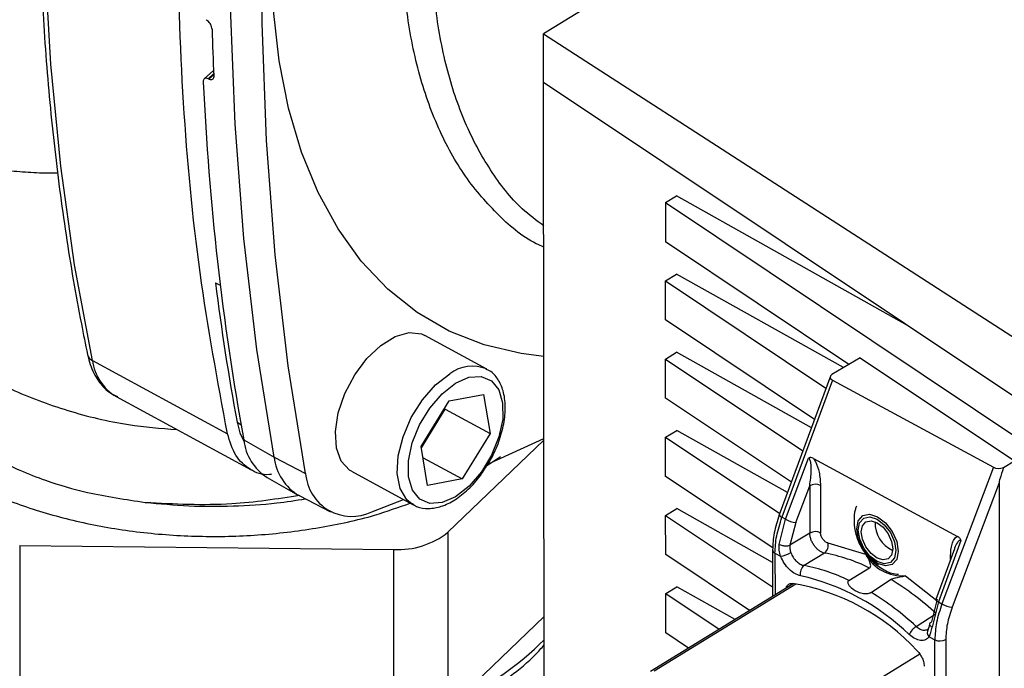
# Paper-space layout 'Blatt2' of a CAD drawing. Units: millimetres. Extents: x 0 to 420, y 0 to 297.
# Drawn here: x 367 to 373, y 101 to 106 of the extents above; entities that cross this region are included whole.
import ezdxf

# ---------------------------------------------------------------- set-up
doc = ezdxf.new("R2010")
doc.units = ezdxf.units.MM

psp = doc.layouts.new('Blatt2')

# ---------------------------------------------------------------- linework, layer by layer
at = {"color": 7, "linetype": 'Continuous', "lineweight": 30}
for p, q in [((374.4851, 108.2946), (369.9804, 105.5272)), ((367.7934, 105.6178), (367.7971, 105.6154)), ((369.9804, 105.5272), (373.4262, 103.3002)), ((369.9807, 105.2127), (369.9804, 105.5272)), ((367.842, 105.2878), (367.7822, 105.2346)), ((367.8076, 105.2349), (367.8429, 105.2663)), ((367.8431, 105.2613), (367.8113, 105.233)), ((367.8113, 105.233), (367.8076, 105.2349)), ((369.9807, 105.2127), (373.4265, 102.9109)), ((369.9849, 100.5009), (369.9807, 105.2127)), ((370.7691, 104.433), (370.8411, 104.4772)), ((370.7691, 104.433), (373.4267, 102.6577)), ((370.7691, 104.433), (370.7693, 104.1797)), ((372.338, 103.638), (370.8411, 104.4772)), ((371.9587, 103.3852), (370.7693, 104.1797)), ((370.7695, 103.9265), (370.8415, 103.9707)), ((371.9228, 103.3646), (370.8415, 103.9707)), ((367.8862, 103.8955), (367.8562, 103.9124)), ((370.7695, 103.9265), (371.8097, 103.2316)), ((370.7697, 103.6732), (370.7695, 103.9265)), ((371.7349, 103.0285), (370.7697, 103.6732)), ((369.6117, 103.3554), (369.2109, 103.5724)), ((370.77, 103.42), (370.842, 103.4642)), ((371.7151, 102.9747), (370.842, 103.4642)), ((367.0571, 103.4103), (367.9324, 102.9364)), ((370.77, 103.42), (371.6601, 102.8254)), ((370.7702, 103.1667), (370.77, 103.42)), ((372.0316, 103.4269), (371.8465, 103.3209)), ((372.0316, 103.4269), (373.0312, 102.7615)), ((371.8384, 103.3097), (371.5073, 102.4103)), ((371.8516, 103.2835), (371.5245, 102.3952)), ((371.8516, 103.2835), (372.8942, 102.7191)), ((367.2105, 103.177), (368.0863, 102.7028)), ((369.1868, 102.8546), (369.3678, 103.1486)), ((369.3678, 103.1486), (369.5911, 103.19)), ((369.5911, 103.19), (369.6334, 102.9373)), ((371.5853, 102.6222), (370.7702, 103.1667)), ((369.1883, 102.8456), (369.3419, 103.0951)), ((369.3419, 103.0951), (369.3404, 103.1042)), ((369.3419, 103.0951), (369.6334, 102.9373)), ((367.9946, 103.011), (368.0197, 102.9968)), ((370.7704, 102.9135), (370.8424, 102.9577)), ((371.5606, 102.5551), (370.8424, 102.9577)), ((368.0378, 102.8962), (368.235, 102.785)), ((369.3608, 102.2989), (369.9828, 102.8955)), ((369.6334, 102.9373), (369.4525, 102.6433)), ((369.6282, 102.7434), (369.9828, 102.9054)), ((370.7704, 102.9135), (371.5105, 102.4191)), ((370.7707, 102.6602), (370.7704, 102.9135)), ((369.2292, 102.6019), (369.1868, 102.8546)), ((368.235, 102.785), (368.4387, 102.6793)), ((369.1993, 102.7804), (369.4525, 102.6433)), ((369.6112, 102.7284), (369.7021, 102.7884)), ((371.5481, 102.3825), (371.6973, 102.7788)), ((371.7281, 102.7769), (372.6623, 102.2711)), ((372.9603, 102.7179), (373.0312, 102.7615)), ((372.8942, 102.7191), (372.561, 101.8341)), ((368.1889, 102.6529), (368.387, 102.5402)), ((368.7349, 102.693), (369.1357, 102.476)), ((369.4525, 102.6433), (369.2292, 102.6019)), ((371.4648, 102.1966), (370.7707, 102.6602)), ((371.6139, 102.3603), (371.704, 102.5996)), ((371.704, 102.5996), (371.7042, 102.293)), ((371.7743, 102.6007), (371.7746, 102.2941)), ((372.9305, 102.6184), (372.6268, 101.812)), ((372.9305, 102.6184), (372.9349, 97.6993)), ((368.3963, 102.5352), (368.599, 102.4309)), ((368.8686, 102.4308), (369.0727, 102.5101)), ((369.1357, 102.476), (369.1296, 102.4795)), ((370.7709, 102.407), (370.8429, 102.4512)), ((371.4635, 102.1033), (370.8429, 102.4512)), ((370.7709, 102.407), (371.4637, 101.9442)), ((370.7711, 102.1537), (370.7709, 102.407)), ((371.5066, 102.2199), (371.5481, 102.3825)), ((371.5481, 102.3825), (371.5245, 102.3952)), ((371.6139, 102.3603), (371.5765, 102.214)), ((369.3608, 102.2989), (369.3608, 101.1557)), ((371.7042, 102.293), (371.5765, 102.214)), ((366.5863, 102.2124), (369.0108, 102.187)), ((366.5863, 102.2124), (366.5863, 101.0693)), ((369.0108, 101.0439), (369.0108, 102.187)), ((371.8223, 102.2294), (372.0665, 102.1554)), ((372.6416, 102.1915), (372.5202, 101.8619)), ((372.684, 102.2447), (372.5375, 101.8469)), ((371.3146, 101.7907), (370.7711, 102.1537)), ((371.4635, 102.1836), (371.4637, 101.8823)), ((371.4792, 102.1626), (371.516, 102.1427)), ((371.4792, 102.1626), (371.4795, 101.892)), ((371.7996, 102.1636), (371.6677, 102.0821)), ((372.6164, 102.123), (372.6163, 102.1449)), ((371.9584, 101.9866), (372.0925, 102.0667)), ((372.3247, 102.0156), (372.5285, 101.8567)), ((371.5961, 101.9637), (370.6721, 101.396)), ((370.6971, 101.4014), (371.6139, 101.9646)), ((370.7713, 101.9005), (370.8434, 101.9447)), ((371.2208, 101.7331), (370.8434, 101.9447)), ((372.2309, 101.9918), (372.1035, 101.9081)), ((370.7713, 101.9005), (371.1172, 101.6695)), ((370.7716, 101.6472), (370.7713, 101.9005)), ((372.5304, 101.8642), (372.4937, 101.7175)), ((372.5375, 101.8469), (372.4967, 101.6839)), ((372.5375, 101.8469), (372.561, 101.8341)), ((369.3608, 101.1557), (369.9838, 101.7534)), ((372.3943, 101.6888), (372.5239, 101.7715)), ((370.9198, 101.5482), (370.7716, 101.6472)), ((372.4781, 101.6218), (372.515, 101.6019)), ((372.5179, 98.2959), (372.515, 101.6019)), ((372.5853, 101.603), (372.5883, 98.2971)), ((371.5169, 100.9575), (372.4166, 101.5103))]:
    psp.add_line(p, q, dxfattribs=at)
at = {"color": 7, "linetype": 'Continuous', "lineweight": 30, "flags": 128}
for points in [[(367.0571, 103.4103), (366.9422, 104.0296), (366.8526, 104.6698), (366.7885, 105.3297), (366.75, 106.008), (366.7372, 106.7034), (366.75, 107.4147), (366.7885, 108.1404), (366.8526, 108.8792), (366.9422, 109.6297), (367.0571, 110.3905)], [(368.235, 102.785), (368.1226, 103.4822), (368.038, 104.2014), (367.9812, 104.9414), (367.9525, 105.7008), (367.9518, 106.4781), (367.9791, 107.2719), (368.0345, 108.0808), (368.1178, 108.9032), (368.2288, 109.7377)], [(368.4387, 102.6793), (368.3263, 103.3763), (368.2416, 104.0954), (368.1849, 104.8352), (368.1562, 105.5944), (368.1555, 106.3715), (368.1828, 107.1652), (368.2382, 107.9739), (368.3215, 108.7961), (368.4325, 109.6304)], [(369.9823, 103.4372), (369.8339, 103.4556), (369.5942, 103.5125), (369.3694, 103.6014), (369.1611, 103.7218), (368.9706, 103.8729), (368.7994, 104.0536), (368.6485, 104.2627), (368.5189, 104.4987), (368.4116, 104.76), (368.3274, 105.0449), (368.2667, 105.3515), (368.2299, 105.6775), (368.2175, 106.0208), (368.2293, 106.3791), (368.2654, 106.7499), (368.3255, 107.1306), (368.4092, 107.5187), (368.5159, 107.9115), (368.6449, 108.3064), (368.7952, 108.7005), (368.966, 109.0913), (369.0318, 109.2298)], [(368.7349, 102.693), (368.7229, 102.7001), (368.669, 102.758), (368.6377, 102.8436), (368.6313, 102.9507), (368.6501, 103.0712), (368.693, 103.1964), (368.7565, 103.3168), (368.8361, 103.4235), (368.9259, 103.5087), (369.0191, 103.566), (369.109, 103.5911), (369.1887, 103.5823), (369.2109, 103.5724)], [(369.1296, 102.4795), (369.0942, 102.5083), (369.0512, 102.5807), (369.0321, 102.678), (369.0384, 102.7928), (369.0695, 102.9168), (369.1232, 103.0408), (369.1955, 103.1554), (369.281, 103.2523), (369.3733, 103.3242)], [(369.4098, 103.2636), (369.4966, 103.302), (369.5765, 103.3076), (369.6428, 103.2798), (369.6903, 103.2209), (369.7151, 103.1357), (369.7152, 103.031), (369.6906, 102.9155), (369.6432, 102.7983), (369.577, 102.6891), (369.4973, 102.5966), (369.4105, 102.5283), (369.3236, 102.4899), (369.2438, 102.4844), (369.1775, 102.5121), (369.13, 102.571), (369.1052, 102.6563), (369.1051, 102.7609), (369.1297, 102.8765), (369.177, 102.9936), (369.2433, 103.1029), (369.323, 103.1954), (369.4098, 103.2636)], [(367.9943, 103.0112), (368.013, 102.9415), (368.0402, 102.8842)], [(372.1435, 102.0961), (372.0919, 102.1356), (372.0482, 102.192), (372.0189, 102.2569), (372.0086, 102.3203), (372.0188, 102.3726), (372.048, 102.4058), (372.0917, 102.4149), (372.1433, 102.3984), (372.1949, 102.359), (372.2387, 102.3025), (372.2679, 102.2377), (372.2783, 102.1743), (372.268, 102.122), (372.2389, 102.0888), (372.1951, 102.0797), (372.1435, 102.0961)], [(372.1408, 102.1087), (372.094, 102.1444), (372.0544, 102.1955), (372.0279, 102.2543), (372.0186, 102.3116), (372.0278, 102.359), (372.0542, 102.3891), (372.0938, 102.3973), (372.1405, 102.3824), (372.1872, 102.3467), (372.2269, 102.2956), (372.2534, 102.2369), (372.2627, 102.1795), (372.2535, 102.1322), (372.227, 102.1021), (372.1875, 102.0939), (372.1408, 102.1087)], [(372.1407, 102.1312), (372.1017, 102.161), (372.0686, 102.2038), (372.0464, 102.2528), (372.0386, 102.3008), (372.0463, 102.3404), (372.0684, 102.3655), (372.1015, 102.3724), (372.1405, 102.3599), (372.1796, 102.3301), (372.2127, 102.2874), (372.2349, 102.2383), (372.2427, 102.1903), (372.2349, 102.1508), (372.2129, 102.1256), (372.1798, 102.1188), (372.1407, 102.1312)], [(372.6163, 102.1449), (372.6228, 102.1407), (372.6228, 102.1406)]]:
    psp.add_lwpolyline(points, dxfattribs=at)
at = {"color": 7, "linetype": 'Continuous', "lineweight": 30}
for centre, radius, start, end in [((387.9518, 106.1511), 20.1283, 181.69404, 182.55422), ((385.2868, 106.0221), 17.5299, 182.6425, 190.27173), ((383.9662, 105.9432), 16.2388, 187.18116, 190.40199), ((367.0819, 103.4622), 0.0575, 193.64748, 244.4958), ((367.3799, 103.4554), 0.3259, 187.95514, 238.69414), ((369.5193, 103.136), 0.2382, 67.43786, 127.80706), ((368.3683, 102.9328), 0.3325, 186.31685, 237.34895), ((368.5644, 102.8207), 0.3313, 186.17981, 239.5044), ((368.7379, 102.7009), 0.3, 184.13322, 295.8095), ((371.7403, 102.5317), 0.077, 63.70748, 118.12707), ((371.5326, 102.4218), 0.0278, 204.55697, 253.16278), ((371.6422, 102.5537), 0.1954, 241.19119, 261.65872), ((372.3224, 102.3572), 0.1945, 177.45707, 245.67158), ((369.0405, 102.6978), 0.5117, 266.67686, 308.75872), ((371.7405, 102.2251), 0.077, 63.70748, 118.12707), ((371.7617, 102.2135), 0.0626, 307.20146, 14.70624), ((371.4887, 102.1861), 0.0254, 185.74702, 248.02917), ((371.4894, 102.3196), 0.1789, 278.57085, 301.01161), ((371.5829, 101.018), 1.1659, 64.08191, 79.28959), ((372.3061, 102.2897), 0.2747, 209.27526, 273.86712), ((371.7056, 102.0323), 0.0626, 127.21105, 194.77304), ((371.454, 100.9412), 1.1608, 64.24052, 79.38676), ((371.3187, 100.5726), 1.4802, 45.87993, 77.26248), ((371.3615, 100.5745), 1.4115, 42.65483, 80.48755), ((371.2103, 100.3289), 1.9511, 47.68026, 58.46103), ((371.0777, 100.2453), 1.9538, 47.63225, 58.32816), ((372.5455, 101.8735), 0.0278, 204.55697, 253.16278), ((372.6552, 102.0053), 0.1954, 241.19119, 261.65872), ((372.4584, 101.589), 0.1186, 122.71109, 157.09071), ((372.5057, 101.6509), 0.0401, 151.03095, 226.55134), ((368.5944, 102.9969), 1.9696, 294.53343, 314.86739), ((372.549, 101.6709), 0.077, 243.70748, 298.12707)]:
    psp.add_arc(centre, radius, start, end, dxfattribs=at)
for centre, major_axis, ratio, start_param, end_param in [((371.8907, 103.3068), (0.0533, 0.0052), 0.563654, 2.490087, 3.837093), ((372.9335, 102.7423), (0.0535, 0.0052), 0.560979, 3.835515, 5.182521), ((374.2116, 106.1367), (1.2808, 3.5192), 0.00748, 2.904867, 3.1211)]:
    psp.add_ellipse(centre, major_axis=major_axis, ratio=ratio, start_param=start_param, end_param=end_param, dxfattribs=at)
for points, knots in [([(367.0253, 110.4303), (367.0053, 110.3073), (366.9475, 109.9504), (366.868, 109.3656), (366.7939, 108.6799), (366.7417, 108.0043), (366.711, 107.3398), (366.702, 106.6876), (366.7148, 106.0486), (366.7492, 105.4239), (366.8053, 104.8145), (366.8831, 104.2215), (366.9605, 103.769), (367.0124, 103.515), (367.026, 103.4486)], [0, 0, 0, 0, 0.04836, 0.140238, 0.232126, 0.32402, 0.41592, 0.507826, 0.599737, 0.691653, 0.783573, 0.875494, 0.967414, 1, 1, 1, 1]), ([(369.9817, 104.1448), (369.9653, 104.152), (369.8509, 104.2021), (369.6724, 104.3581), (369.4539, 104.6126), (369.2825, 104.93), (369.158, 105.2981), (369.0792, 105.7099), (369.0691, 106.0157), (369.0641, 106.1686)], [0, 0, 0, 0, 0.027106, 0.189255, 0.351404, 0.513553, 0.675702, 0.837851, 1, 1, 1, 1]), ([(369.9816, 104.2825), (369.934, 104.3176), (369.8029, 104.4146), (369.6304, 104.6387), (369.4645, 104.944), (369.3461, 105.3019), (369.2706, 105.7003), (369.261, 105.9959), (369.2563, 106.1437)], [0, 0, 0, 0, 0.102093, 0.281675, 0.461256, 0.640837, 0.820419, 1, 1, 1, 1]), ([(367.8323, 105.556), (367.8317, 105.5608), (367.8307, 105.5704), (367.8241, 105.586), (367.8147, 105.6003), (367.8051, 105.6101), (367.7991, 105.6141), (367.7971, 105.6154)], [0, 0, 0, 0, 0.223273, 0.446549, 0.669654, 0.892027, 1, 1, 1, 1]), ([(367.8435, 105.2541), (367.8433, 105.2497), (367.8429, 105.241), (367.8371, 105.2324), (367.8283, 105.2285), (367.819, 105.2295), (367.8132, 105.2322), (367.8113, 105.233)], [0, 0, 0, 0, 0.226084, 0.452242, 0.676345, 0.897027, 1, 1, 1, 1]), ([(367.8076, 105.2349), (367.8037, 105.2365), (367.7958, 105.2396), (367.7859, 105.238), (367.7787, 105.2319), (367.7755, 105.2231), (367.7755, 105.2163), (367.7755, 105.2139)], [0, 0, 0, 0, 0.2178661, 0.4356884, 0.6548148, 0.8770089, 1, 1, 1, 1]), ([(365.4797, 104.9542), (365.5114, 104.937), (365.6163, 104.8802), (365.8086, 104.8022), (366.0411, 104.7268), (366.2544, 104.678), (366.432, 104.6495), (366.5862, 104.6335), (366.7178, 104.6258), (366.8001, 104.6253), (366.8341, 104.6251)], [0, 0, 0, 0, 0.077014, 0.254743, 0.442829, 0.598148, 0.719857, 0.82428, 0.927461, 1, 1, 1, 1]), ([(366.2063, 103.4016), (366.3125, 103.3398), (366.5237, 103.2169), (366.8925, 103.0815), (367.2559, 102.9909), (367.4995, 102.9716), (367.6053, 102.9632)], [0, 0, 0, 0, 0.2685, 0.534231, 0.797654, 1, 1, 1, 1]), ([(367.026, 103.4486), (367.0314, 103.4267), (367.0468, 103.3644), (367.0906, 103.2809), (367.1522, 103.2097), (367.2006, 103.1859), (367.2199, 103.1764)], [0, 0, 0, 0, 0.182345, 0.519001, 0.807446, 1, 1, 1, 1]), ([(369.6232, 102.7471), (369.6286, 102.7551), (369.6568, 102.7979), (369.6927, 102.8857), (369.7259, 103.0021), (369.7357, 103.1148), (369.7226, 103.2133), (369.6867, 103.2901), (369.6473, 103.3383), (369.6166, 103.35), (369.6092, 103.3529)], [0, 0, 0, 0, 0.036579, 0.194113, 0.352135, 0.511294, 0.67227, 0.81746, 0.956017, 1, 1, 1, 1]), ([(366.1894, 103.1411), (366.1843, 103.1384), (366.1747, 103.1335), (366.162, 103.123), (366.1523, 103.1108), (366.1457, 103.0963), (366.1427, 103.0798), (366.1439, 103.0535), (366.1637, 102.9988), (366.2116, 102.9411), (366.2789, 102.8797), (366.3557, 102.8229), (366.4586, 102.7608), (366.5932, 102.6949), (366.7818, 102.6216), (367.0495, 102.5436), (367.2735, 102.5105), (367.3997, 102.4919)], [0, 0, 0, 0, 0.01119, 0.021024, 0.029964, 0.03877, 0.048845, 0.060393, 0.089931, 0.169164, 0.22358, 0.288192, 0.373228, 0.474317, 0.591514, 0.769813, 1, 1, 1, 1]), ([(368.217, 102.6741), (368.2125, 102.6733), (368.1594, 102.6637), (368.0762, 102.7013), (367.9782, 102.7862), (367.9477, 102.8863), (367.9324, 102.9364)], [0, 0, 0, 0, 0.029969, 0.353313, 0.676656, 1, 1, 1, 1]), ([(371.7281, 102.7769), (371.7226, 102.7793), (371.7148, 102.7828), (371.704, 102.7821), (371.6995, 102.7799), (371.6973, 102.7788)], [0, 0, 0, 0, 0.547232, 0.779261, 1, 1, 1, 1]), ([(371.704, 102.5996), (371.7088, 102.6321), (371.7159, 102.6795), (371.7141, 102.7373), (371.7083, 102.7639), (371.7028, 102.7738), (371.6997, 102.7773), (371.6981, 102.7783), (371.6973, 102.7788)], [0, 0, 0, 0, 0.551782, 0.806789, 0.923464, 0.964963, 0.982953, 1, 1, 1, 1]), ([(371.7281, 102.7769), (371.7325, 102.7698), (371.7504, 102.7414), (371.7695, 102.6782), (371.7726, 102.6289), (371.7743, 102.6007)], [0, 0, 0, 0, 0.124893, 0.499571, 1, 1, 1, 1]), ([(366.075, 102.723), (366.1654, 102.6706), (366.3462, 102.566), (366.6682, 102.4433), (367.017, 102.3499), (367.3881, 102.2904), (367.7705, 102.2659), (368.1552, 102.2767), (368.5307, 102.324), (368.8561, 102.3933), (369.0399, 102.4598), (369.1153, 102.487)], [0, 0, 0, 0, 0.115014, 0.230028, 0.345043, 0.460057, 0.575071, 0.690085, 0.8051, 0.920114, 1, 1, 1, 1]), ([(369.1302, 102.4839), (369.1391, 102.4773), (369.1691, 102.4553), (369.2353, 102.4485), (369.3188, 102.4624), (369.4064, 102.5048), (369.4927, 102.5733), (369.5682, 102.656), (369.6066, 102.7195), (369.6232, 102.7471)], [0, 0, 0, 0, 0.065574, 0.219161, 0.37329, 0.535247, 0.702889, 0.871176, 1, 1, 1, 1]), ([(367.3997, 102.4919), (367.5875, 102.4823), (367.9267, 102.4649), (368.2548, 102.5158), (368.4011, 102.5385)], [0, 0, 0, 0, 0.553951, 1, 1, 1, 1]), ([(367.3997, 102.4919), (367.4938, 102.4829), (367.682, 102.4651), (367.9685, 102.4655), (368.222, 102.4806), (368.3752, 102.5049), (368.4364, 102.5146)], [0, 0, 0, 0, 0.272799, 0.545598, 0.818398, 1, 1, 1, 1]), ([(372.0079, 102.4677), (372.0051, 102.461), (371.992, 102.4296), (371.9892, 102.3666), (372.0002, 102.2826), (372.0361, 102.1958), (372.0949, 102.1167), (372.1721, 102.0596), (372.2358, 102.0293), (372.2724, 102.0272), (372.2793, 102.0268)], [0, 0, 0, 0, 0.0372476, 0.174583, 0.316665, 0.4722462, 0.6483552, 0.8114522, 0.9643701, 1, 1, 1, 1]), ([(371.5073, 102.4103), (371.4946, 102.3712), (371.4692, 102.2927), (371.4654, 102.22), (371.4635, 102.1836)], [0, 0, 0, 0, 0.498516, 1, 1, 1, 1]), ([(371.4792, 102.1626), (371.4811, 102.1992), (371.485, 102.2734), (371.5112, 102.3543), (371.5245, 102.3952)], [0, 0, 0, 0, 0.49416, 1, 1, 1, 1]), ([(371.7996, 102.1636), (371.794, 102.1651), (371.783, 102.1681), (371.7657, 102.1785), (371.7492, 102.1927), (371.7341, 102.2104), (371.7214, 102.2304), (371.7118, 102.2517), (371.7055, 102.2731), (371.7047, 102.2863), (371.7042, 102.293)], [0, 0, 0, 0, 0.1249285, 0.2498949, 0.37493, 0.4999275, 0.6249534, 0.7499689, 0.8749802, 1, 1, 1, 1]), ([(371.8223, 102.2294), (371.8195, 102.2302), (371.8139, 102.2316), (371.8052, 102.2369), (371.797, 102.2439), (371.7894, 102.2527), (371.7831, 102.2628), (371.7783, 102.2734), (371.7752, 102.2841), (371.7748, 102.2908), (371.7746, 102.2941)], [0, 0, 0, 0, 0.127157, 0.249912, 0.374944, 0.499937, 0.624958, 0.74997, 0.874979, 1, 1, 1, 1]), ([(372.6163, 102.1449), (372.6179, 102.1716), (372.6202, 102.2116), (372.6361, 102.2479), (372.6488, 102.2645), (372.6578, 102.2689), (372.6623, 102.2711)], [0, 0, 0, 0, 0.499637, 0.749796, 0.875306, 1, 1, 1, 1]), ([(372.684, 102.2447), (372.6832, 102.2474), (372.6815, 102.2529), (372.6748, 102.2631), (372.6675, 102.2678), (372.6623, 102.2711)], [0, 0, 0, 0, 0.22074, 0.452769, 1, 1, 1, 1]), ([(371.516, 102.1427), (371.5121, 102.1556), (371.5043, 102.1817), (371.5058, 102.2071), (371.5066, 102.2199)], [0, 0, 0, 0, 0.497024, 1, 1, 1, 1]), ([(371.5066, 102.2199), (371.5116, 102.2176), (371.5193, 102.214), (371.5319, 102.2112), (371.542, 102.2098), (371.5521, 102.2095), (371.5645, 102.2103), (371.5718, 102.2125), (371.5765, 102.214)], [0, 0, 0, 0, 0.239575, 0.368437, 0.5, 0.631563, 0.760425, 1, 1, 1, 1]), ([(371.5765, 102.214), (371.5756, 102.2061), (371.5739, 102.1902), (371.579, 102.1742), (371.5815, 102.1662)], [0, 0, 0, 0, 0.502317, 1, 1, 1, 1]), ([(372.684, 102.2447), (372.6831, 102.245), (372.6815, 102.2458), (372.6778, 102.2461), (372.6699, 102.2433), (372.6566, 102.2271), (372.6464, 102.2084), (372.6424, 102.1928), (372.642, 102.1913)], [0, 0, 0, 0, 0.0358993, 0.073787, 0.1611769, 0.4068403, 0.9438395, 1, 1, 1, 1]), ([(371.6451, 102.0163), (371.6328, 102.02), (371.6082, 102.0274), (371.5709, 102.0569), (371.5378, 102.0964), (371.5233, 102.1272), (371.516, 102.1427)], [0, 0, 0, 0, 0.250001, 0.5, 0.75, 1, 1, 1, 1]), ([(371.5815, 102.1662), (371.5864, 102.1559), (371.596, 102.1353), (371.6181, 102.109), (371.6431, 102.0894), (371.6595, 102.0846), (371.6677, 102.0821)], [0, 0, 0, 0, 0.249996, 0.49999, 0.749989, 1, 1, 1, 1]), ([(372.0552, 102.1828), (372.0666, 102.1659), (372.0928, 102.1268), (372.1287, 102.1036), (372.1491, 102.0904)], [0, 0, 0, 0, 0.432454, 1, 1, 1, 1]), ([(372.0925, 102.0667), (372.094, 102.0679), (372.0973, 102.0705), (372.0997, 102.0783), (372.0983, 102.0942), (372.0888, 102.1192), (372.0762, 102.1419), (372.0676, 102.1539), (372.0665, 102.1554)], [0, 0, 0, 0, 0.062478, 0.142338, 0.28745, 0.602555, 0.951596, 1, 1, 1, 1]), ([(365.427, 102.0401), (365.4291, 102.0302), (365.4429, 101.9641), (365.4984, 101.8458), (365.5939, 101.6881), (365.7212, 101.5386), (365.8757, 101.3984), (366.0565, 101.2699), (366.2606, 101.1548), (366.4476, 101.0714), (366.608, 101.012), (366.7736, 100.9584), (366.9896, 100.9024), (367.2566, 100.8538), (367.5309, 100.8235), (367.8091, 100.8118), (368.0877, 100.8188), (368.3632, 100.8445), (368.6323, 100.8886), (368.8915, 100.9506), (369.1376, 101.0299), (369.3676, 101.1259), (369.5789, 101.2374), (369.7666, 101.3643), (369.9028, 101.4751), (369.9657, 101.5473), (369.984, 101.5683)], [0, 0, 0, 0, 0.0077935, 0.0519271, 0.0966022, 0.1419691, 0.187952, 0.2343482, 0.2809478, 0.3275902, 0.350734, 0.3753413, 0.421865, 0.4683406, 0.5147703, 0.5611731, 0.6075704, 0.6539816, 0.700425, 0.7469236, 0.7934997, 0.8401722, 0.8869518, 0.9338292, 0.9807448, 1, 1, 1, 1]), ([(372.3247, 102.0156), (372.3159, 102.0134), (372.2979, 102.0087), (372.2697, 102.0036), (372.249, 101.9989), (372.239, 101.996), (372.2332, 101.9933), (372.2313, 101.992), (372.2309, 101.9918)], [0, 0, 0, 0, 0.349179, 0.714115, 0.818919, 0.924664, 0.984694, 1, 1, 1, 1]), ([(371.5523, 101.9367), (371.5525, 101.938), (371.5538, 101.9477), (371.5641, 101.9591), (371.5793, 101.9671), (371.5908, 101.9668), (371.5948, 101.9667)], [0, 0, 0, 0, 0.055783, 0.427434, 0.799057, 1, 1, 1, 1]), ([(372.1035, 101.9081), (372.1018, 101.9071), (372.0984, 101.9051), (372.0905, 101.9023), (372.078, 101.8996), (372.0553, 101.8987), (372.0181, 101.9065), (371.9845, 101.9258), (371.9615, 101.95), (371.9536, 101.9633), (371.9516, 101.9746), (371.9529, 101.9812), (371.9559, 101.985), (371.9579, 101.9863), (371.9584, 101.9866)], [0, 0, 0, 0, 0.02932, 0.058504, 0.106472, 0.190697, 0.366699, 0.680965, 0.771085, 0.877596, 0.919577, 0.961903, 0.990987, 1, 1, 1, 1]), ([(372.561, 101.8341), (372.5475, 101.7933), (372.5208, 101.7126), (372.5169, 101.6385), (372.515, 101.6019)], [0, 0, 0, 0, 0.50584, 1, 1, 1, 1]), ([(372.6268, 101.812), (372.6148, 101.7757), (372.5907, 101.7031), (372.5871, 101.6364), (372.5853, 101.603)], [0, 0, 0, 0, 0.5, 1, 1, 1, 1]), ([(372.3943, 101.6888), (372.4024, 101.6824), (372.4186, 101.6698), (372.4413, 101.662), (372.4527, 101.6647), (372.4573, 101.6657)], [0, 0, 0, 0, 0.3750082, 0.749999, 1, 1, 1, 1]), ([(372.4809, 101.7042), (372.4796, 101.6968), (372.4773, 101.6824), (372.4729, 101.6744), (372.4708, 101.6706)], [0, 0, 0, 0, 0.516012, 1, 1, 1, 1]), ([(372.4781, 101.6218), (372.4823, 101.6304), (372.4908, 101.6476), (372.4947, 101.6717), (372.4967, 101.6839)], [0, 0, 0, 0, 0.4970236, 1, 1, 1, 1]), ([(372.4811, 101.7042), (372.481, 101.7034), (372.4805, 101.701), (372.482, 101.6969), (372.4862, 101.6906), (372.4925, 101.6865), (372.4967, 101.6839)], [0, 0, 0, 0, 0.116267, 0.3488, 0.576558, 1, 1, 1, 1]), ([(372.4937, 101.7175), (372.4901, 101.7154), (372.4844, 101.7123), (372.4813, 101.7074), (372.4812, 101.705), (372.4811, 101.7042)], [0, 0, 0, 0, 0.551739, 0.848506, 1, 1, 1, 1]), ([(372.4781, 101.6218), (372.4709, 101.6142), (372.4564, 101.5991), (372.4234, 101.5953), (372.386, 101.6064), (372.3615, 101.6256), (372.3492, 101.6352)], [0, 0, 0, 0, 0.25, 0.5, 0.749999, 1, 1, 1, 1]), ([(372.4573, 101.6657), (372.4598, 101.6657), (372.4645, 101.6658), (372.4675, 101.669), (372.4689, 101.6705)], [0, 0, 0, 0, 0.534647, 1, 1, 1, 1]), ([(372.3996, 101.531), (372.407, 101.5228), (372.4216, 101.5064), (372.4372, 101.4759), (372.4448, 101.4497), (372.4455, 101.4352), (372.4457, 101.4301)], [0, 0, 0, 0, 0.282437, 0.564876, 0.847292, 1, 1, 1, 1])]:
    psp.add_open_spline(points, degree=3, knots=knots, dxfattribs=at)
psp.add_open_spline([(367.9324, 102.9364), (367.8683, 103.2804), (367.7401, 103.9682), (367.6372, 105.0723), (367.6001, 106.222), (367.6372, 107.4172), (367.7401, 108.648), (367.8683, 109.4937), (367.9324, 109.9166)], degree=3, dxfattribs=at)

doc.saveas('drawing.dxf')
